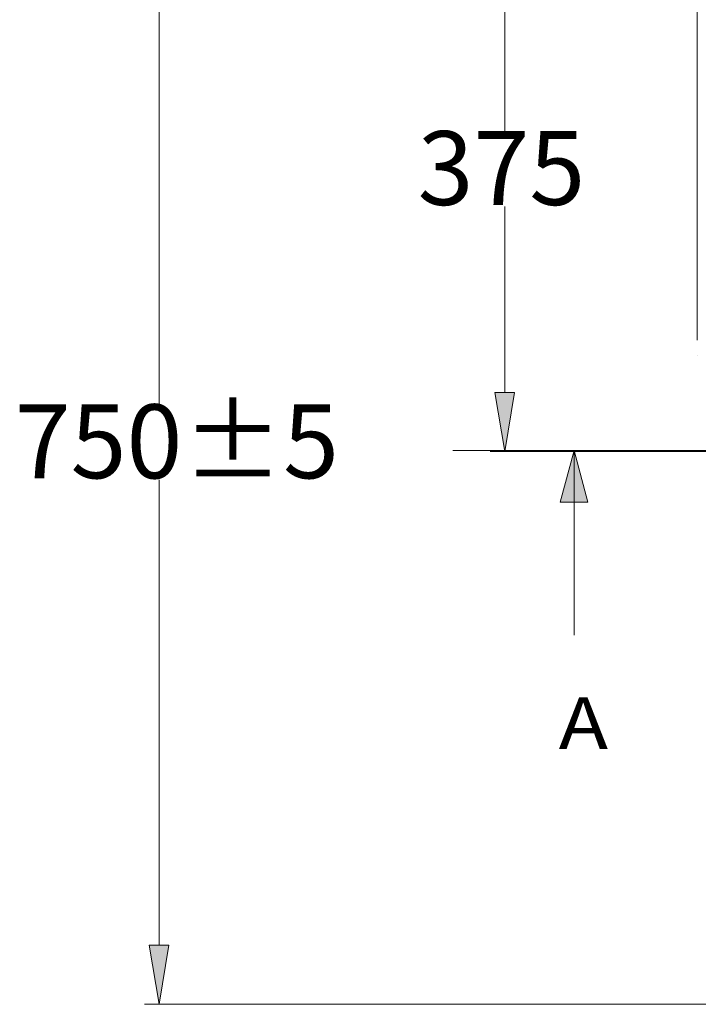
# Model space of a CAD drawing. Units: inches. Extents: x -325 to 375, y 159 to 338.
# Drawn here: x -325 to -298, y 273 to 313 of the extents above; entities that cross this region are included whole.
import ezdxf

# ---------------------------------------------------------------- set-up
doc = ezdxf.new("R2010")
doc.units = ezdxf.units.IN
doc.header["$MEASUREMENT"] = 0
doc.linetypes.add('AI-Linetype-6', pattern=[45.066679, 20.872988, -8.064563, 8.064563, -8.064563])
doc.layers.add('1', color=7, linetype='Continuous')

# ---------------------------------------------------------------- blocks, each defined once
blk = doc.blocks.new('block 625')
at = {"layer": '1', "color": 7, "lineweight": 5, "true_color": 0xffffff}
blk.add_lwpolyline([(-302.661, 288.025), (-302.661, 295.374)], dxfattribs=at)
blk = doc.blocks.new('block 626')
at = {"layer": '1', "color": 7, "linetype": 'AI-Linetype-6', "lineweight": 5, "true_color": 0xffffff}
blk.add_lwpolyline([(-196.484, 295.374), (-310.01, 295.374)], dxfattribs=at)
blk = doc.blocks.new('block 630')
at = {"layer": '1', "color": 7, "true_color": 0xffffff, "insert": (-303.278, 283.49), "char_height": 2.05774, "attachment_point": 7}
blk.add_mtext('\\fMyriad Pro|b0|i0|c0|p34;\\W1.153;A', dxfattribs=at)
blk = doc.blocks.new('block 942')
at = {"true_color": 0xccb266}
h = blk.add_hatch(color=43, dxfattribs=at)
h.dxf.hatch_style = 2
h.paths.add_polyline_path([(-302.11, 293.316), (-303.213, 293.316), (-302.661, 295.374)])
at = {"lineweight": 0}
blk.add_lwpolyline([(-302.11, 293.316), (-303.213, 293.316), (-302.661, 295.374), (-302.11, 293.316)], dxfattribs=at)
blk = doc.blocks.new('block 1001')
at = {"color": 7, "lineweight": 5, "true_color": 0xffffff}
blk.add_lwpolyline([(-254.225, 273.327), (-319.777, 273.327)], dxfattribs=at)
blk = doc.blocks.new('block 1002')
at = {"color": 7, "lineweight": 5, "true_color": 0xffffff}
blk.add_lwpolyline([(-319.189, 315.065), (-319.189, 297.223)], dxfattribs=at)
blk = doc.blocks.new('block 1003')
at = {"color": 7, "lineweight": 5, "true_color": 0xffffff}
blk.add_lwpolyline([(-319.189, 275.678), (-319.189, 294.211)], dxfattribs=at)
blk = doc.blocks.new('block 1005')
at = {"true_color": 0xffffff}
h = blk.add_hatch(color=7, dxfattribs=at)
h.dxf.hatch_style = 2
h.paths.add_polyline_path([(-319.581, 275.678), (-319.189, 273.327), (-318.797, 275.678)])
at = {"lineweight": 0}
blk.add_lwpolyline([(-319.581, 275.678), (-319.189, 273.327), (-318.797, 275.678), (-319.581, 275.678)], dxfattribs=at)
blk = doc.blocks.new('block 1006')
at = {"color": 7, "true_color": 0xffffff, "insert": (-324.94, 294.271), "char_height": 2.93962, "attachment_point": 7}
blk.add_mtext('\\fArial|b0|i0|c0|p34;\\W1;750±5', dxfattribs=at)
blk = doc.blocks.new('block 1021')
at = {"color": 7, "lineweight": 5, "true_color": 0xffffff}
blk.add_lwpolyline([(-254.225, 295.334), (-306.012, 295.334)], dxfattribs=at)
blk = doc.blocks.new('block 1023')
at = {"color": 7, "lineweight": 5, "true_color": 0xffffff}
blk.add_lwpolyline([(-305.424, 297.686), (-305.424, 305.089)], dxfattribs=at)
blk = doc.blocks.new('block 1024')
at = {"color": 7, "lineweight": 5, "true_color": 0xffffff}
blk.add_lwpolyline([(-305.424, 315.065), (-305.424, 308.103)], dxfattribs=at)
blk = doc.blocks.new('block 1025')
at = {"true_color": 0xffffff}
h = blk.add_hatch(color=7, dxfattribs=at)
h.dxf.hatch_style = 2
h.paths.add_polyline_path([(-305.816, 297.686), (-305.424, 295.334), (-305.032, 297.686)])
at = {"lineweight": 0}
blk.add_lwpolyline([(-305.816, 297.686), (-305.424, 295.334), (-305.032, 297.686), (-305.816, 297.686)], dxfattribs=at)
blk = doc.blocks.new('block 1027')
at = {"color": 7, "true_color": 0xffffff, "insert": (-308.895, 305.152), "char_height": 2.93962, "attachment_point": 7}
blk.add_mtext('\\fArial|b0|i0|c0|p34;\\W1;375', dxfattribs=at)
blk = doc.blocks.new('block 1280')
at = {"color": 7, "lineweight": 5, "true_color": 0xffffff}
blk.add_lwpolyline([(-297.765, 299.763), (-297.765, 335.234)], dxfattribs=at)
blk = doc.blocks.new('block 1368')
at = {"layer": 'Defpoints', "lineweight": 0}
blk.add_lwpolyline([(-319.189, 273.327), (-319.189, 273.327)], dxfattribs=at)
blk = doc.blocks.new('block 1406')
at = {"layer": 'Defpoints', "lineweight": 0}
blk.add_lwpolyline([(-297.765, 299.175), (-297.765, 299.175)], dxfattribs=at)

msp = doc.modelspace()

# ---------------------------------------------------------------- block references
for name in ['block 1280', 'block 1002', 'block 1024', 'block 1027', 'block 1023', 'block 1025', 'block 1006', 'block 1021', 'block 942', 'block 1003', 'block 1005', 'block 1001']:
    msp.add_blockref(name, (0, 0))
at = {"layer": '1'}
for name in ['block 626', 'block 625', 'block 630']:
    msp.add_blockref(name, (0, 0), dxfattribs=at)
at = {"layer": 'Defpoints'}
for name in ['block 1406', 'block 1368']:
    msp.add_blockref(name, (0, 0), dxfattribs=at)

doc.saveas('drawing.dxf')
